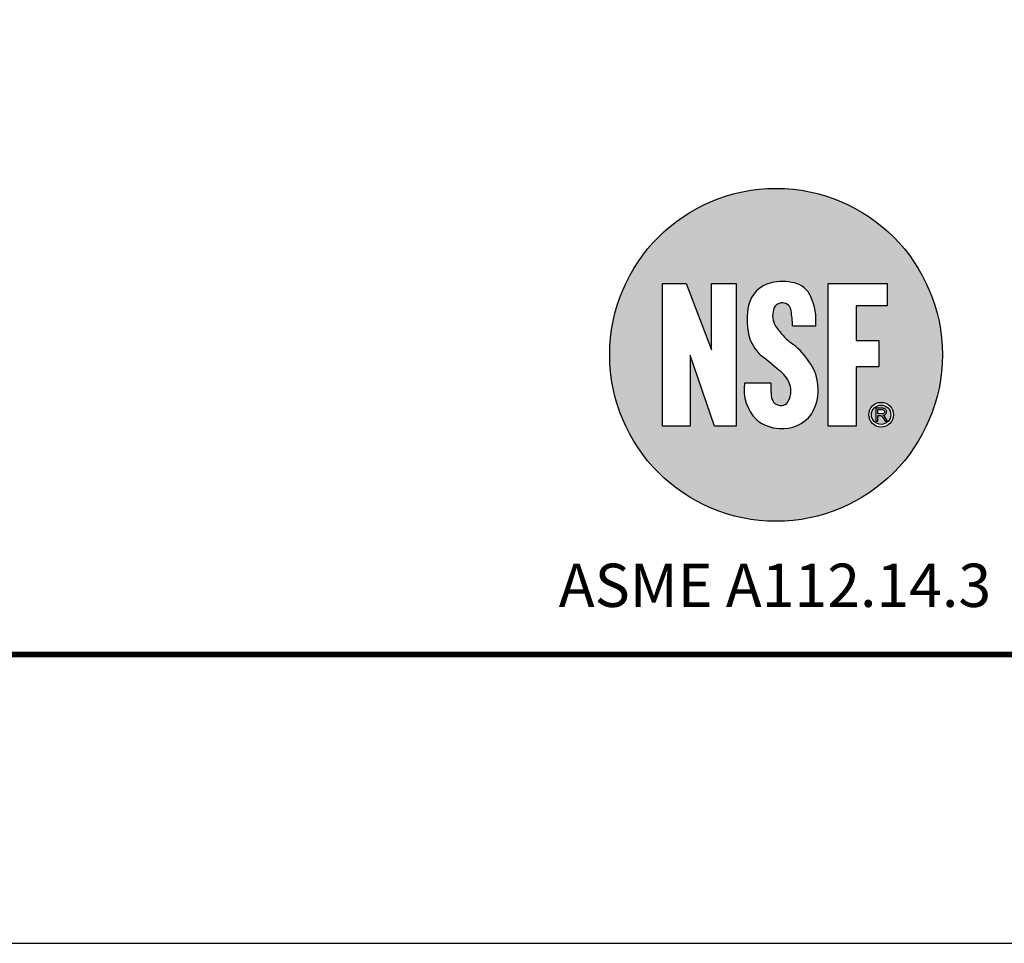
# Model space of a CAD drawing. Units: inches. Extents: x 112 to 244, y -347 to -245.
# Drawn here: x 146 to 167, y -347 to -327 of the extents above; entities that cross this region are included whole.
import ezdxf
from ezdxf.enums import TextEntityAlignment as Align

# ---------------------------------------------------------------- set-up
doc = ezdxf.new("R2010")
doc.units = ezdxf.units.IN
doc.header["$MEASUREMENT"] = 0
doc.layers.add('FRA', color=5, linetype='Continuous', lineweight=30)
doc.layers.add('LOGO', color=1, linetype='Continuous')
doc.styles.get("Standard").update_dxf_attribs({"font": 'arial.ttf'})

msp = doc.modelspace()

# ---------------------------------------------------------------- hatches: boundary and pattern name
at = {"layer": 'LOGO'}
h = msp.add_hatch(color=0, dxfattribs=at)
h.dxf.hatch_style = 1
edge = h.paths.add_edge_path()
edge.add_arc((161.8813519867725, -334.3472330584992), 3.459001382927202, 0, 360)
edge = h.paths.add_edge_path(flags=16)
edge.add_arc((161.8320408164913, -335.043957098142), 0.9199053480352669, 4.249697935346402, 37.36379317963926)
edge.add_arc((161.3870175906832, -335.2398712834544), 1.39719230244957, 32.66886306510894, 55.96104904866811)
edge.add_arc((163.2043645229081, -332.871384377264), 1.592966112550071, 214.973209043924, 229.4663650524514, ccw=False)
edge.add_arc((162.1879495915389, -333.5411340061605), 0.3777141843344008, 166.4395785020614, 220.1066071553306, ccw=False)
edge.add_arc((162.0109766735831, -333.4565828519566), 0.1902541040705996, 87.1552859041575, 178.7917601201951, ccw=False)
edge.add_arc((162.0125944796084, -333.4526972297658), 0.186298414125533, 7.775081244570174, 87.59292291691122, ccw=False)
edge.add_arc((157.5136496786216, -334.0113200896544), 4.719778728317445, 3.271966068201209, 7.105560789271976, ccw=False)
edge.add_line((162.2257345176646, -333.7419361370178), (162.7079762669102, -333.7419361370178))
edge.add_arc((161.5017564191887, -333.637382740738), 1.210742637273072, 355.0460663144179, 384.2720915509617)
edge.add_arc((162.1426895750249, -333.3455235370123), 0.5064976131767644, 23.97896126931163, 76.0912215272085)
edge.add_arc((162.0169946877153, -333.8639682469869), 1.039958762332791, 76.23516054864623, 103.2974649395292)
edge.add_arc((161.9257087037655, -333.4706256684389), 0.6361677815138305, 103.4445305130683, 166.2982274947599)
edge.add_arc((162.7811351378445, -333.6173219045069), 1.503199979151643, 168.5896707558044, 191.0613060950683)
edge.add_arc((162.1903664253447, -333.69815034027), 0.9085356870718222, 193.207088181636, 227.3893713316873)
edge.add_arc((155.3409773229369, -342.2991744982909), 10.08905067559452, 49.1325279076886, 51.83507310595928, ccw=False)
edge.add_arc((161.5931330512636, -335.1744281023256), 0.6138644701194358, 21.71513073604632, 55.32648790739381, ccw=False)
edge.add_arc((161.7622589621681, -335.1003935031355), 0.4293932216920604, -36.84503239003362, 20.88707897677608, ccw=False)
edge.add_arc((161.9819863052174, -335.1998602038437), 0.2008017086746091, 223.7490689621701, 308.0989676770912, ccw=False)
edge.add_arc((162.1009105229716, -335.151568373123), 0.3235867661430076, 176.197642630218, 215.3345892481095, ccw=False)
edge.add_arc((159.0915925269454, -335.0234263878606), 2.688560984321937, 357.7258799103884, 361.8665157393816)
edge.add_line((161.7787270186245, -334.9358570436417), (161.2277973042804, -334.9358570436417))
edge.add_arc((162.0938256249812, -335.0743508153276), 0.8770322554226165, 170.9142876882695, 225.5606853621465)
edge.add_arc((161.987135480011, -335.0728574515191), 0.8071017136514846, 231.0510053131397, 267.0237666641138)
edge.add_arc((162.0159135180672, -335.135875426723), 0.746349747488334, 264.5655749922455, 323.5818249178809)
edge.add_arc((161.8086917879049, -335.0847282843429), 0.9470119200034917, 328.5409090870727, 366.6056212646465)
h.paths.add_polyline_path([(162.9630428419546, -332.8664583476212), (164.1886678671792, -332.8664583476212), (164.1886678671792, -333.3265541084443), (163.5476383701236, -333.3265541084443), (163.5476383701236, -334.0523893981012), (164.0173216711851, -334.0523893981012), (164.0173216711851, -334.5939743260528), (163.5476383701236, -334.5939743260528), (163.5476383701236, -335.8308580710776), (162.9630428419546, -335.8308580710776)], flags=16)
h.paths.add_polyline_path([(160.0945073184054, -335.8308580710776), (159.5184881005443, -335.8308580710776), (159.5184881005443, -332.8664583476212), (160.0147502935619, -332.8664583476212), (160.5375984224117, -334.2468950453108), (160.5375984224117, -332.8664583476212), (161.0515845726508, -332.8664583476212), (161.0515845726508, -335.8308580710776), (160.5996314900338, -335.8308580710776), (160.0945073184054, -334.3530826184946)], flags=16)
edge = h.paths.add_edge_path(flags=16)
edge.add_arc((164.066736260016, -335.5920461947382), 0.2572785848924094, 0, 360)
edge = h.paths.add_edge_path(flags=0)
edge.add_arc((164.066736260016, -335.5920461947382), 0.2017596653393033, 0, 360)
edge = h.paths.add_edge_path(flags=0)
edge.add_arc((163.9736484330506, -335.7342410110115), 0.1548773492790895, 30.908408347324894, 43.67012617461262, ccw=False)
edge.add_line((164.106531577567, -335.6546856012446), (164.1534876200229, -335.7291715437188))
edge.add_line((164.1534876200229, -335.7291715437188), (164.1995639606366, -335.7291715437188))
edge.add_line((164.1995639606366, -335.7291715437188), (164.1477531223384, -335.6481863899037))
edge.add_arc((164.0269480706909, -335.7262969479449), 0.1438579847664475, 32.88604373824786, 50.20815038931521)
edge.add_arc((164.0202703923195, -335.7567007649457), 0.1720906801307841, 54.98386759059795, 62.24661146206142)
edge.add_arc((164.0774609557562, -335.4347214974659), 0.1712303541445223, 277.701303698638, 286.399855857407)
edge.add_arc((164.1059306702364, -335.5299664614994), 0.0718235778085486, 286.0647731884927, 330.2445990135995)
edge.add_arc((164.1005674175747, -335.5302008309569), 0.07641711402157964, 332.3933944816136, 373.3974974871862)
edge.add_arc((164.0983287553837, -335.530082899795), 0.07857008137480433, 12.93557395277802, 27.88040613591577)
edge.add_arc((164.1084889896253, -335.5243673953277), 0.0669171392318861, 27.62278998384539, 54.11494807460901)
edge.add_arc((164.1112157128316, -335.5238466653369), 0.06492487073209144, 55.79540798162108, 79.88147900224575)
edge.add_arc((164.0824059632881, -335.6554392402771), 0.199601019586496, 78.37634660127378, 90.79500597091678)
edge.add_line((164.0796364938455, -335.4558574348464), (163.9594828403709, -335.4558574348464))
edge.add_line((163.9594828403709, -335.4558574348464), (163.9594828403709, -335.7280523325269))
edge.add_line((163.9594828403709, -335.7280523325269), (163.995023107854, -335.7280523325269))
edge.add_line((163.995023107854, -335.7280523325269), (163.9953580832885, -335.6074903838231))
edge.add_line((163.9953580832885, -335.6074903838231), (164.0435264550625, -335.6074903838231))
edge.add_arc((164.0420268159661, -335.6806753416637), 0.0732003208432972, 78.69715395238728, 88.82611166737092, ccw=False)
edge.add_arc((164.0522178244929, -335.6396947105407), 0.03107907814106883, 57.088695160514476, 82.31542078490429, ccw=False)
edge.add_arc((164.0387760420856, -335.6671772213619), 0.0615626214449716, 40.37542857940127, 60.48566292677441, ccw=False)
edge = h.paths.add_edge_path(flags=0)
edge.add_line((163.9953111241155, -335.5759441309131), (163.9953111241155, -335.4866709919934))
edge.add_line((163.9953111241155, -335.4866709919934), (164.0728720249652, -335.4866709919934))
edge.add_arc((164.0805608101094, -335.6487285733376), 0.1622398751482583, 82.66417834604869, 92.71634829682421, ccw=False)
edge.add_arc((164.0961716830481, -335.5308887779485), 0.04337355025103293, -83.24113252900258, 83.2411325293051, ccw=False)
edge.add_arc((164.0752586180371, -335.4057274123138), 0.1702334488788908, 269.196713741632, 278.791294467285, ccw=False)
edge.add_line((164.0728720249652, -335.5759441309131), (163.9953111241155, -335.5759441309131))
h = msp.add_hatch(color=0, dxfattribs=at)
h.dxf.hatch_style = 1
h.paths.add_polyline_path([(163.8649765946767, -335.5920461947382, 1), (164.2684959253553, -335.5920461947382, 1)])
h.paths.add_polyline_path([(164.0856754435019, -335.627297370485, -0.05574112176031486), (164.106531577567, -335.6546856012446), (164.1534876200229, -335.7291715437188), (164.1995639606366, -335.7291715437188), (164.1477531223384, -335.6481863899037, 0.07572620217304293), (164.1190172390328, -335.61576013045, 0.03170031057340276), (164.1004073187461, -335.6044073796305, 0.03797282951806653), (164.1258059701525, -335.5989852906873, 0.1951947182364012), (164.1682844554564, -335.5656123840986, 0.1808479456657798), (164.174904916206, -335.51249457182, 0.06530171751473611), (164.1677788616931, -335.4933413644317, 0.116111465469239), (164.1477132070414, -335.470151490917, 0.1054839546732021), (164.1226220361447, -335.4599316074236, 0.05423972010987203), (164.0796364938455, -335.4558574348464), (163.9594828403709, -335.4558574348464), (163.9594828403709, -335.7280523325269), (163.995023107854, -335.7280523325269), (163.9953580832885, -335.6074903838231), (164.0435264550625, -335.6074903838231, -0.04422471363136407), (164.0563737021608, -335.6088947465974, -0.1105190631897217), (164.0691043339794, -335.6136034304751, -0.0879733536479674)], flags=16)
h.paths.add_polyline_path([(163.9953111241155, -335.5759441309131), (163.9953111241155, -335.4866709919934), (164.0728720249652, -335.4866709919934, -0.0438890134664368), (164.1012763634473, -335.4878166628461, -0.8884836456412196), (164.1012763634475, -335.573960893051, -0.04188873048131089), (164.0728720249652, -335.5759441309131)], flags=0)

# ---------------------------------------------------------------- linework, layer by layer
at = {"color": 7, "ltscale": 5}
msp.add_lwpolyline([(111.9682096387284, -346.5778799860549), (243.9682096387284, -346.5778799860549), (243.968209638729, -244.5778799860549), (111.9682096387291, -244.5778799860549)], close=True, dxfattribs=at)
at = {"layer": 'FRA', "color": 7, "ltscale": 5, "const_width": 0.12}
msp.add_lwpolyline([(117.9682096387284, -340.5778799860549), (237.9682096387284, -340.5778799860549), (237.968209638729, -250.5778799860549), (117.9682096387291, -250.5778799860549)], close=True, dxfattribs=at)
at = {"layer": 'LOGO', "color": 0}
for points in [[(160.0945073184054, -335.8308580710776), (159.5184881005443, -335.8308580710776), (159.5184881005443, -332.8664583476212), (160.0147502935619, -332.8664583476212), (160.5375984224117, -334.2468950453108), (160.5375984224117, -332.8664583476212), (161.0515845726508, -332.8664583476212), (161.0515845726508, -335.8308580710776), (160.5996314900338, -335.8308580710776), (160.0945073184054, -334.3530826184946), (160.0945073184054, -335.8308580710776)], [(162.2257345176646, -333.7419361370178), (162.7079762669102, -333.7419361370178)], [(161.7787270186245, -334.9358570436417), (161.2277973042804, -334.9358570436417)]]:
    msp.add_lwpolyline(points, dxfattribs=at)
msp.add_lwpolyline([(162.9630428419546, -332.8664583476212), (164.1886678671792, -332.8664583476212), (164.1886678671792, -333.3265541084443), (163.5476383701236, -333.3265541084443), (163.5476383701236, -334.0523893981012), (164.0173216711851, -334.0523893981012), (164.0173216711851, -334.5939743260528), (163.5476383701236, -334.5939743260528), (163.5476383701236, -335.8308580710776), (162.9630428419546, -335.8308580710776)], close=True, dxfattribs=at)
for points in [[(164.0856754435019, -335.627297370485, -0.05574112176031486), (164.106531577567, -335.6546856012446), (164.1534876200229, -335.7291715437188), (164.1995639606366, -335.7291715437188), (164.1477531223384, -335.6481863899037, 0.07572620217304293), (164.1190172390328, -335.61576013045, 0.03170031057340276), (164.1004073187461, -335.6044073796305, 0.03797282951806653), (164.1258059701525, -335.5989852906873, 0.1951947182364012), (164.1682844554564, -335.5656123840986, 0.1808479456657798), (164.174904916206, -335.51249457182, 0.06530171751473611), (164.1677788616931, -335.4933413644317, 0.116111465469239), (164.1477132070414, -335.470151490917, 0.1054839546732021), (164.1226220361447, -335.4599316074236, 0.05423972010987203), (164.0796364938455, -335.4558574348464), (163.9594828403709, -335.4558574348464), (163.9594828403709, -335.7280523325269), (163.995023107854, -335.7280523325269), (163.9953580832885, -335.6074903838231), (164.0435264550625, -335.6074903838231, -0.04422471363136407), (164.0563737021608, -335.6088947465974, -0.1105190631897217), (164.0691043339794, -335.6136034304751, -0.0879733536479674)], [(163.9953111241155, -335.5759441309131), (163.9953111241155, -335.4866709919934), (164.0728720249652, -335.4866709919934, -0.0438890134664368), (164.1012763634473, -335.4878166628461, -0.8884836456412196), (164.1012763634475, -335.573960893051, -0.04188873048131089), (164.0728720249652, -335.5759441309131)]]:
    msp.add_lwpolyline(points, format="xyb", close=True, dxfattribs=at)
msp.add_circle((161.8813519867725, -334.3472330584992), 3.459001382927202, dxfattribs=at)
at = {"layer": 'LOGO', "color": 0, "lineweight": 25}
for radius in [0.2572785848924094, 0.2017596653393033]:
    msp.add_circle((164.066736260016, -335.5920461947382), radius, dxfattribs=at)
at = {"layer": 'LOGO', "color": 0}
for centre, radius, start, end in [((161.9257087037655, -333.4706256684389), 0.6361677815138305, 103.4445305130683, 166.2982274947599), ((162.0169946877153, -333.8639682469869), 1.039958762332791, 76.23516054864623, 103.2974649395292), ((162.1426895750249, -333.3455235370123), 0.5064976131767644, 23.97896126931163, 76.0912215272085), ((162.0109766735831, -333.4565828519566), 0.1902541040705996, 87.15528590415748, 178.7917601201952), ((162.0125944796084, -333.4526972297658), 0.186298414125533, 7.775081244570163, 87.59292291691122), ((161.5017564191887, -333.637382740738), 1.210742637273072, 355.0460663144179, 24.27209155096169), ((162.7811351378445, -333.6173219045069), 1.503199979151643, 168.5896707558044, 191.0613060950683), ((162.1879495915389, -333.5411340061605), 0.3777141843344008, 166.4395785020614, 220.1066071553306), ((157.5136496786216, -334.0113200896544), 4.719778728317445, 3.2719660682012, 7.105560789271999), ((162.1903664253447, -333.69815034027), 0.9085356870718222, 193.207088181636, 227.3893713316873), ((163.2043645229081, -332.871384377264), 1.592966112550071, 214.973209043924, 229.4663650524514), ((161.3870175906832, -335.2398712834544), 1.39719230244957, 32.66886306510894, 55.96104904866811), ((155.3409773229369, -342.2991744982909), 10.08905067559452, 49.1325279076886, 51.83507310595933), ((161.8320408164913, -335.043957098142), 0.9199053480352669, 4.249697935346402, 37.36379317963926), ((161.5931330512636, -335.1744281023256), 0.6138644701194358, 21.71513073604625, 55.32648790739384), ((162.0938256249812, -335.0743508153276), 0.8770322554226165, 170.9142876882695, 225.5606853621465), ((162.1009105229716, -335.151568373123), 0.3235867661430076, 176.197642630218, 215.3345892481095), ((159.0915925269454, -335.0234263878606), 2.688560984321937, 357.7258799103884, 1.866515739381562), ((161.7622589621681, -335.1003935031355), 0.4293932216920604, 323.1549676099664, 20.88707897677614), ((161.8086917879049, -335.0847282843429), 0.9470119200034917, 328.5409090870727, 6.605621264646513), ((161.9819863052174, -335.1998602038437), 0.2008017086746091, 223.7490689621701, 308.0989676770912), ((161.987135480011, -335.0728574515191), 0.8071017136514846, 231.0510053131397, 267.0237666641138), ((162.0159135180672, -335.135875426723), 0.746349747488334, 264.5655749922455, 323.5818249178809)]:
    msp.add_arc(centre, radius, start, end, dxfattribs=at)

# ---------------------------------------------------------------- texts
at = {"layer": 'LOGO', "color": 7, "lineweight": 13}
msp.add_text('ASME A112.14.3', height=0.8999999999999999, dxfattribs=at).set_placement((161.8589049673741, -339.5868424666388), align=Align.CENTER)

doc.saveas('drawing.dxf')
